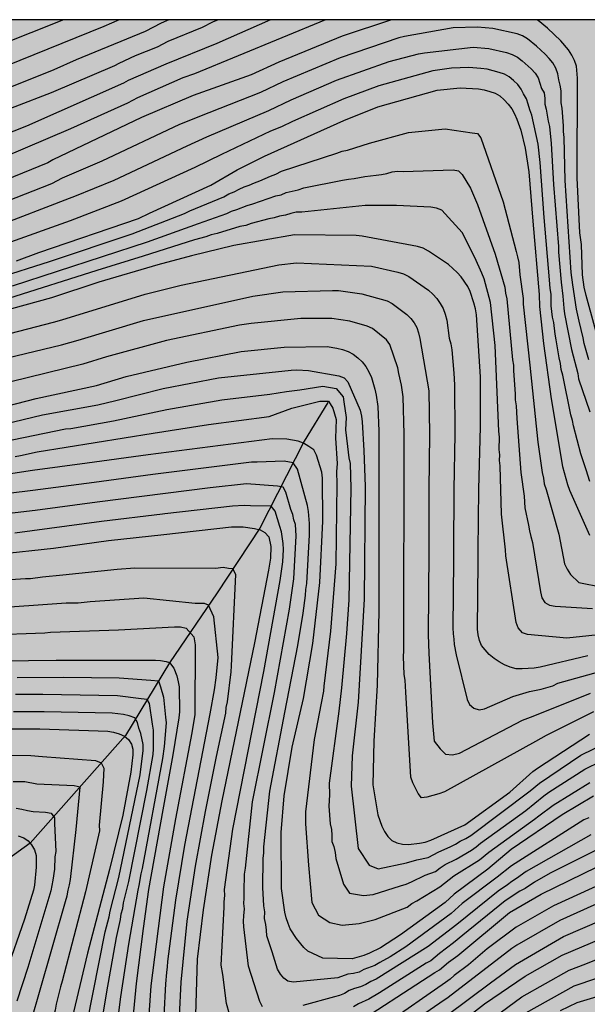
# Model space of a CAD drawing. Units: metres. Extents: x 589044 to 589394, y 4786290 to 4786540.
# Drawn here: x 589258 to 589304, y 4786462 to 4786540 of the extents above; entities that cross this region are included whole.
import ezdxf

# ---------------------------------------------------------------- set-up
doc = ezdxf.new("R2010")
doc.units = ezdxf.units.M
for name, color, linetype in [('010106', 9, 'Continuous'), ('020104', 34, 'Continuous'), ('050103', 4, 'Continuous'), ('990504', 63, 'Continuous')]:
    doc.layers.add(name, color=color, linetype=linetype)
doc.layers.add('020105', color=24, linetype='Continuous', lineweight=30)

msp = doc.modelspace()

# ---------------------------------------------------------------- hatches: boundary and pattern name
at = {"layer": '990504'}
msp.add_hatch(color=256, dxfattribs=at).paths.add_polyline_path([(589043.794, 4786290.306), (589043.8, 4786540.299), (589163.735, 4786540.296), (589163.61, 4786540.107), (589163.138, 4786539.651), (589162.594, 4786539.255), (589161.982, 4786539.015), (589160.79, 4786538.739), (589160.242, 4786538.543), (589159.062, 4786537.999), (589158.262, 4786537.379), (589157.83, 4786536.867), (589157.27, 4786535.995), (589156.758, 4786535.047), (589156.234, 4786533.839), (589156.062, 4786533.039), (589156.114, 4786531.483), (589156.31, 4786531.043), (589156.454, 4786530.827), (589156.862, 4786530.399), (589157.154, 4786530.199), (589158.474, 4786529.551), (589158.786, 4786529.447), (589159.442, 4786529.335), (589159.786, 4786529.331), (589161.226, 4786529.335), (589162.266, 4786529.447), (589163.382, 4786529.615), (589164.466, 4786529.843), (589165.41, 4786530.151), (589167.542, 4786530.967), (589171.45, 4786532.371), (589172.354, 4786532.911), (589173.134, 4786533.547), (589174.654, 4786535.215), (589175.258, 4786536.067), (589176.21, 4786537.715), (589176.414, 4786537.943), (589177.162, 4786538.587), (589178.93, 4786539.619), (589179.778, 4786540.296), (589232.788, 4786540.295), (589233.928, 4786539.574), (589234.904, 4786539.078), (589235.824, 4786538.878), (589236.804, 4786538.942), (589237.144, 4786539.058), (589238.516, 4786539.789), (589239.561, 4786540.294), (589393.79, 4786540.291), (589393.784, 4786290.298)])

# ---------------------------------------------------------------- linework, layer by layer
at = {"layer": '010106', "flags": 128}
msp.add_lwpolyline([(589043.794, 4786290.306), (589393.784, 4786290.298), (589393.79, 4786540.291), (589043.8, 4786540.299)], close=True, dxfattribs=at)
at = {"layer": '020104', "flags": 128}
for points, elevation in [([(589266.211, 4786540.294), (589264.995, 4786539.768), (589257.169, 4786536.589), (589252.495, 4786534.903), (589248.225, 4786533.506), (589243.438, 4786532.347), (589234.977, 4786531.569), (589224.32, 4786531.247), (589217.993, 4786531.247), (589214.577, 4786531.378), (589210.103, 4786531.632), (589206.403, 4786531.968), (589202.012, 4786532.439), (589198.062, 4786533.015), (589192.293, 4786534.27), (589187.97, 4786535.365), (589181.358, 4786537.376), (589180.903, 4786537.537), (589180.431, 4786537.66), (589180.049, 4786537.809), (589179.176, 4786538.065), (589174.999, 4786539.709), (589173.786, 4786540.296)], 231), ([(589282.701, 4786540.293), (589272.224, 4786535.967), (589271.314, 4786535.662), (589267.69, 4786534.07), (589266.877, 4786533.635), (589262.34, 4786531.576), (589255.082, 4786528.5), (589248.601, 4786526.18), (589245.547, 4786525.373), (589241.673, 4786524.664), (589241.203, 4786524.614), (589240.742, 4786524.666), (589221.939, 4786524.438), (589218.276, 4786524.433), (589214.295, 4786524.535), (589210.921, 4786524.644), (589205.504, 4786524.921), (589201.048, 4786525.252), (589198.113, 4786525.55), (589193.744, 4786526.36), (589189.373, 4786527.302), (589186.229, 4786528.061), (589179.569, 4786530.081), (589175.372, 4786531.51)], 227), ([(589274.116, 4786540.294), (589273.681, 4786540.099), (589272.833, 4786539.664), (589270.098, 4786538.559), (589269.264, 4786538.115), (589267.485, 4786537.4), (589266.203, 4786536.789), (589265.844, 4786536.608), (589260.803, 4786534.454), (589252.064, 4786531.089), (589247.835, 4786529.774), (589244.947, 4786529.039), (589241.527, 4786528.481), (589241.049, 4786528.467), (589223.224, 4786528.114), (589218.294, 4786528.112), (589214.867, 4786528.214), (589211.225, 4786528.35), (589206.315, 4786528.639), (589201.849, 4786528.998), (589198.39, 4786529.359), (589194.517, 4786530.037), (589186.886, 4786531.815), (589177.317, 4786534.686)], 229), ([(589278.295, 4786540.294), (589274.028, 4786538.401), (589269.952, 4786536.752), (589266.947, 4786535.43), (589266.56, 4786535.223), (589258.833, 4786531.796), (589255.629, 4786530.539), (589250.977, 4786528.877), (589249.152, 4786528.247), (589245.247, 4786527.206), (589241.355, 4786526.541), (589240.919, 4786526.566), (589222.579, 4786526.267), (589218.736, 4786526.259), (589214.762, 4786526.369), (589211.073, 4786526.497), (589205.678, 4786526.805), (589200.263, 4786527.232), (589197.352, 4786527.584), (589192.47, 4786528.527), (589186.558, 4786529.938), (589177.524, 4786532.7)], 228), ([(589261.785, 4786540.294), (589253.936, 4786537.167), (589249.714, 4786535.752), (589246.439, 4786534.73), (589243.517, 4786534.088), (589239.769, 4786533.379), (589234.683, 4786532.939), (589224.762, 4786532.512), (589217.939, 4786532.523), (589215.036, 4786532.651), (589210.594, 4786532.937), (589206.353, 4786533.413), (589203.939, 4786533.679), (589196.732, 4786535.023), (589192.376, 4786536.093), (589188.093, 4786537.238), (589183.409, 4786538.684), (589182.222, 4786539.092), (589181.779, 4786539.277), (589181.354, 4786539.402), (589179.037, 4786540.296)], 232), ([(589287.95, 4786540.293), (589284.022, 4786538.982), (589278.966, 4786536.902), (589276.75, 4786535.885), (589272.119, 4786534.241), (589268.006, 4786532.487), (589260.937, 4786529.105), (589260.533, 4786528.869), (589253.129, 4786525.864)], 226), ([(589304.791, 4786513.513), (589303.482, 4786518.266), (589303.345, 4786518.927), (589303.212, 4786519.912), (589303.117, 4786522.344), (589302.999, 4786523.271), (589302.773, 4786527.679), (589302.801, 4786535.637), (589302.715, 4786536.598), (589302.557, 4786537.046), (589302.346, 4786537.478), (589302.096, 4786537.884), (589301.481, 4786538.6), (589300.413, 4786539.616), (589299.653, 4786540.221), (589299.548, 4786540.293)], 226), ([(589256.303, 4786523.752), (589262.269, 4786526.036), (589262.695, 4786526.195), (589265.819, 4786527.481), (589271.64, 4786530.218), (589273.222, 4786530.941), (589278.164, 4786533.041), (589279.961, 4786533.897), (589283.565, 4786535.456), (589287.773, 4786536.955), (589290.109, 4786537.563), (589290.587, 4786537.657), (589294.472, 4786538.102), (589295.714, 4786537.986), (589297.136, 4786537.665), (589297.598, 4786537.521), (589298.012, 4786537.295), (589298.391, 4786537.019), (589299.115, 4786536.365), (589299.421, 4786536.037), (589299.665, 4786535.643), (589299.936, 4786534.809), (589300.143, 4786534.446), (589300.188, 4786534.011), (589300.187, 4786533.556), (589300.301, 4786533.143), (589300.467, 4786532.192), (589300.569, 4786531.764), (589300.707, 4786530.409), (589300.897, 4786527.132), (589301.273, 4786522.186), (589301.283, 4786521.724), (589301.496, 4786519.323), (589301.632, 4786518.207), (589301.7, 4786517.252), (589301.777, 4786516.815), (589302.319, 4786513.955), (589302.816, 4786512.05), (589302.89, 4786511.612), (589303.776, 4786508.975)], 224), ([(589303.798, 4786503.412), (589303.492, 4786504.344), (589303.068, 4786505.613), (589302.485, 4786507.844), (589302.414, 4786508.295), (589302.277, 4786508.733), (589301.64, 4786511.906), (589301.508, 4786512.355), (589301.448, 4786512.831), (589301.33, 4786513.287), (589301.111, 4786514.717), (589301.012, 4786515.183), (589300.909, 4786516.105), (589300.797, 4786516.548), (589300.701, 4786517.452), (589300.695, 4786518.366), (589300.626, 4786518.824), (589300.571, 4786519.521), (589300.131, 4786524.485), (589299.824, 4786528.883), (589299.654, 4786530.369), (589299.144, 4786532.669), (589298.987, 4786533.111), (589298.875, 4786533.553), (589298.725, 4786533.971), (589298.492, 4786534.364), (589298.295, 4786534.758), (589298.036, 4786535.121), (589297.704, 4786535.442), (589297.354, 4786535.722), (589296.98, 4786535.941), (589296.547, 4786536.09), (589295.58, 4786536.337), (589295.098, 4786536.41), (589294.136, 4786536.49), (589292.735, 4786536.427), (589291.261, 4786536.203), (589286.937, 4786535.024), (589284.149, 4786533.983), (589280.046, 4786532.166), (589279.164, 4786531.736), (589278.29, 4786531.384), (589274.376, 4786529.54), (589272.248, 4786528.5), (589266.389, 4786525.791), (589262.307, 4786524.235), (589257.174, 4786522.395)], 223), ([(589258.026, 4786521.034), (589259.821, 4786521.691), (589267.768, 4786524.416), (589268.639, 4786524.831), (589273.535, 4786527.091), (589275.642, 4786528.3), (589277.827, 4786529.394), (589284.163, 4786532.257), (589286.864, 4786533.339), (589291.59, 4786534.668), (589293.424, 4786534.856), (589294.887, 4786534.777), (589295.351, 4786534.693), (589295.797, 4786534.575), (589296.237, 4786534.421), (589296.615, 4786534.21), (589296.952, 4786533.91), (589297.27, 4786533.556), (589297.549, 4786533.18), (589297.767, 4786532.77), (589297.957, 4786532.343), (589298.269, 4786531.468), (589298.626, 4786530.047), (589298.907, 4786528.142), (589299.224, 4786524.218), (589299.743, 4786518.337), (589299.759, 4786517.396), (589300.098, 4786514.444), (589300.692, 4786510.012), (589301.599, 4786504.6), (589301.995, 4786503.17), (589302.167, 4786502.709), (589303.747, 4786499.114)], 222), ([(589256.455, 4786519.642), (589260.671, 4786520.996), (589267.249, 4786523.189), (589271.427, 4786524.828), (589271.866, 4786525.035), (589274.561, 4786526.138), (589274.975, 4786526.391), (589275.398, 4786526.536), (589275.797, 4786526.769), (589276.191, 4786526.936), (589276.596, 4786527.082), (589277.016, 4786527.278), (589277.446, 4786527.429), (589278.29, 4786527.808), (589278.727, 4786527.964), (589279.167, 4786528.189), (589283.592, 4786529.648), (589284.014, 4786529.803), (589284.451, 4786529.888), (589286.212, 4786530.445), (589289.3, 4786531.286), (589292.244, 4786531.574), (589294.392, 4786531.264), (589294.829, 4786531.204), (589295.083, 4786530.873), (589296.874, 4786525.753), (589297.894, 4786521.776), (589298.026, 4786521.351), (589298.112, 4786520.891), (589298.21, 4786519.923), (589298.457, 4786518.037), (589298.47, 4786517.581), (589299.01, 4786512.706), (589299.628, 4786506.54), (589299.975, 4786504.136), (589300.098, 4786503.682), (589300.148, 4786503.235), (589300.29, 4786502.764), (589301.307, 4786499.214), (589301.776, 4786496.845), (589301.967, 4786496.399), (589302.233, 4786495.979), (589302.904, 4786495.338), (589308.568, 4786494.216)], 221), ([(589308.969, 4786491.637), (589301.951, 4786490.906), (589298.817, 4786491.186), (589298.399, 4786491.326), (589298.063, 4786491.709), (589297.904, 4786492.147), (589297.091, 4786497.477), (589297.061, 4786497.947), (589296.741, 4786500.803), (589296.625, 4786504.655), (589296.58, 4786505.092), (589296.597, 4786505.544), (589296.556, 4786505.97), (589296.571, 4786506.938), (589296.524, 4786507.422), (589296.232, 4786514.278), (589295.867, 4786517.72), (589295.362, 4786519.612), (589295.164, 4786520.061), (589294.613, 4786521.298), (589293.608, 4786523.31), (589291.976, 4786525.079), (589291.558, 4786525.247), (589291.086, 4786525.334), (589288.366, 4786525.466), (589285.852, 4786525.466), (589280.798, 4786524.932), (589280.347, 4786524.916), (589279.929, 4786524.818), (589279.5, 4786524.675), (589279.013, 4786524.616), (589278.604, 4786524.47), (589278.158, 4786524.388), (589276.757, 4786524.026), (589276.321, 4786523.87), (589275.843, 4786523.771), (589274.037, 4786523.228), (589273.568, 4786523.109), (589273.128, 4786522.953), (589272.224, 4786522.707), (589268.145, 4786521.401), (589264.448, 4786520.257), (589257.381, 4786518.025)], 219), ([(589303.635, 4786489.496), (589299.814, 4786488.577), (589299.35, 4786488.507), (589298.38, 4786488.435), (589297.895, 4786488.447), (589297.421, 4786488.566), (589296.974, 4786488.756), (589296.551, 4786489.002), (589296.143, 4786489.278), (589295.763, 4786489.589), (589295.427, 4786489.951), (589295.143, 4786490.314), (589294.98, 4786490.711), (589294.879, 4786491.158), (589294.821, 4786491.622), (589294.869, 4786497.016), (589294.869, 4786497.897), (589294.915, 4786502.798), (589295.059, 4786507.788), (589295.057, 4786511.767), (589294.728, 4786516.72), (589294.653, 4786517.209), (589294.537, 4786517.681), (589294.237, 4786518.576), (589294.042, 4786518.976), (589293.504, 4786519.757), (589293.19, 4786520.106), (589292.502, 4786520.742), (589290.9, 4786521.807), (589290.483, 4786522.04), (589290.025, 4786522.187), (589285.616, 4786523.014), (589285.147, 4786523.07), (589280.213, 4786523.116), (589275.364, 4786522.262), (589271.987, 4786521.446), (589269.308, 4786520.719), (589264.597, 4786519.326), (589260.821, 4786518.069), (589256.526, 4786516.916)], 218), ([(589256.146, 4786514.894), (589260.984, 4786516.125), (589261.648, 4786516.318), (589268.296, 4786518.367), (589271.16, 4786519.101), (589278.96, 4786520.717), (589280.377, 4786520.889), (589286.361, 4786520.623), (589288.465, 4786520.126), (589288.921, 4786519.99), (589289.337, 4786519.797), (589290.898, 4786518.686), (589291.247, 4786518.373), (589291.562, 4786518.016), (589291.843, 4786517.624), (589292.067, 4786517.222), (589292.231, 4786516.781), (589292.368, 4786516.306), (589292.566, 4786514.859), (589292.697, 4786514.404), (589292.773, 4786513.937), (589292.938, 4786512.051), (589292.99, 4786511.137), (589293.02, 4786507.194), (589292.931, 4786502.776), (589292.896, 4786497.855), (589292.896, 4786497.095), (589292.848, 4786491.708), (589292.868, 4786491.253), (589292.935, 4786490.818), (589292.966, 4786490.384), (589293.105, 4786489.56), (589293.999, 4786486.006), (589294.186, 4786485.597), (589294.535, 4786485.314), (589294.948, 4786485.171), (589295.387, 4786485.256), (589297.646, 4786486.233), (589298.979, 4786486.633), (589299.889, 4786486.825), (589300.821, 4786487.095), (589301.228, 4786487.288), (589305.059, 4786488.355)], 217), ([(589257.314, 4786513.298), (589261.622, 4786514.331), (589262.953, 4786514.694), (589268.174, 4786516.278), (589276.879, 4786518.216), (589279.282, 4786518.566), (589283.255, 4786518.68), (589283.714, 4786518.66), (589285.598, 4786518.409), (589287.619, 4786517.844), (589288.017, 4786517.638), (589289.171, 4786516.763), (589289.498, 4786516.442), (589289.769, 4786516.088), (589289.976, 4786515.704), (589290.114, 4786515.279), (589290.207, 4786514.821), (589290.933, 4786510.645), (589290.982, 4786507.192), (589290.942, 4786502.765), (589290.924, 4786497.814), (589290.892, 4786491.173), (589290.949, 4786489.706), (589291.221, 4786484.145), (589291.361, 4786482.681), (589291.849, 4786482.053), (589292.266, 4786481.635), (589292.823, 4786481.565), (589293.381, 4786481.705), (589298.409, 4786484.351), (589299.269, 4786484.656), (589303.845, 4786486.51)], 216), ([(589251.855, 4786508.05), (589259.595, 4786510.05), (589264.417, 4786511.083), (589266.773, 4786511.792), (589271.628, 4786512.934), (589275.958, 4786513.791), (589279.386, 4786514.143), (589282.819, 4786514.189), (589283.589, 4786514.061), (589284.056, 4786513.957), (589284.488, 4786513.802), (589284.885, 4786513.577), (589285.256, 4786513.288), (589285.606, 4786512.966), (589285.898, 4786512.584), (589286.156, 4786512.166), (589286.347, 4786511.718), (589286.639, 4786510.78), (589286.745, 4786510.316), (589286.878, 4786509.389), (589286.948, 4786507.439), (589286.944, 4786493.044), (589286.803, 4786487.136), (589286.547, 4786482.672), (589286.468, 4786479.191), (589286.855, 4786476.778), (589287.175, 4786475.866), (589287.396, 4786475.452), (589287.659, 4786475.066), (589287.972, 4786474.742), (589288.385, 4786474.554), (589288.836, 4786474.447), (589289.322, 4786474.422), (589290.186, 4786474.508), (589290.647, 4786474.605), (589291.085, 4786474.761), (589293.812, 4786475.994), (589297.395, 4786478.595), (589299.247, 4786480.241), (589299.622, 4786480.512), (589303.753, 4786483.221)], 214), ([(589255.337, 4786507.581), (589260.112, 4786508.743), (589264.527, 4786509.54), (589265.967, 4786509.887), (589269.742, 4786510.844), (589274.143, 4786511.682), (589279.937, 4786512.316), (589280.409, 4786512.327), (589281.34, 4786512.275), (589283.74, 4786511.838), (589284.167, 4786511.692), (589284.461, 4786511.373), (589285.443, 4786509.1), (589285.562, 4786508.642), (589285.613, 4786508.184), (589285.748, 4786505.881), (589285.842, 4786502.998), (589285.767, 4786494.012), (589285.305, 4786485.772), (589284.823, 4786481.494), (589284.729, 4786479.062), (589285.298, 4786474.105), (589286.161, 4786472.759), (589286.9, 4786472.478), (589289.152, 4786472.946), (589289.976, 4786473.197), (589290.884, 4786473.383), (589291.735, 4786473.835), (589292.64, 4786474.23), (589293.056, 4786474.44), (589293.45, 4786474.667), (589293.891, 4786474.889), (589294.294, 4786475.137), (589299.015, 4786478.694), (589299.756, 4786479.326), (589303.057, 4786481.537), (589305.155, 4786482.558)], 213), ([(589255.204, 4786506.228), (589261.932, 4786507.61), (589262.363, 4786507.656), (589265.78, 4786508.248), (589270.014, 4786509.173), (589274.409, 4786509.925), (589278.25, 4786510.398), (589279.583, 4786510.6), (589280.631, 4786510.739), (589282.47, 4786511.035), (589283.538, 4786510.837), (589284.091, 4786510.185), (589284.151, 4786509.769), (589284.329, 4786508.522), (589284.293, 4786507.538), (589284.435, 4786506.21), (589284.509, 4786505.762), (589284.548, 4786505.298), (589284.647, 4786504.839), (589284.722, 4786502.878), (589284.556, 4786493.952), (589284.369, 4786491.258), (589283.962, 4786486.922), (589283.748, 4786485.077), (589282.986, 4786479.307), (589282.996, 4786478.38), (589282.945, 4786477.466), (589283.068, 4786476.072), (589283.157, 4786475.623), (589283.188, 4786475.15), (589283.182, 4786474.662), (589283.349, 4786474.247), (589283.447, 4786473.782), (589283.518, 4786473.3), (589284.113, 4786471.247), (589284.592, 4786470.525), (589285.715, 4786470.341), (589286.482, 4786470.41), (589288.679, 4786471.102), (589289.127, 4786471.245), (589289.559, 4786471.435), (589290.635, 4786471.976), (589291.462, 4786472.263), (589291.835, 4786472.559), (589292.234, 4786472.822), (589293.112, 4786473.247), (589294.336, 4786473.961), (589294.719, 4786474.218), (589295.059, 4786474.508), (589298.672, 4786477.134), (589300.118, 4786478.305), (589300.511, 4786478.585), (589303.394, 4786480.431), (589304.683, 4786481.068)], 212), ([(589257.912, 4786505.395), (589258.355, 4786505.5), (589259.684, 4786505.767), (589268.926, 4786507.271), (589273.339, 4786507.951), (589278.198, 4786508.605), (589279.998, 4786509.274), (589282.233, 4786509.828), (589282.925, 4786509.828), (589283.281, 4786509.274), (589283.538, 4786508.364), (589283.485, 4786506.864), (589283.628, 4786504.86), (589283.562, 4786504.179), (589283.59, 4786503.227), (589283.513, 4786496.846), (589283.098, 4786491.453), (589282.557, 4786487.068), (589282.53, 4786486.652), (589282.331, 4786485.712), (589281.771, 4786482.81), (589281.093, 4786477.025), (589281.09, 4786476.058), (589281.328, 4786472.77), (589281.596, 4786469.779), (589282.134, 4786468.769), (589283.034, 4786468.192), (589284.018, 4786467.961), (589285.364, 4786468.094), (589286.642, 4786468.431), (589289.2, 4786469.414), (589289.587, 4786469.706), (589289.965, 4786469.923), (589291.819, 4786471.042), (589292.19, 4786471.317), (589292.557, 4786471.628), (589292.94, 4786471.905), (589294.987, 4786473.191), (589295.735, 4786473.808), (589299.369, 4786476.436), (589299.703, 4786476.706), (589300.855, 4786477.55), (589303.786, 4786479.364)], 211), ([(589303.71, 4786476.55), (589303.312, 4786476.379), (589297.541, 4786472.708), (589296.379, 4786471.792), (589293.596, 4786469.713), (589292.709, 4786468.907), (589289.089, 4786466.247), (589287.846, 4786465.432), (589287.013, 4786464.988), (589286.628, 4786464.756), (589285.749, 4786464.437), (589285.37, 4786464.223), (589284.932, 4786464.113), (589284.459, 4786464.061), (589283.667, 4786463.766), (589280.105, 4786463.424), (589279.693, 4786463.488), (589279.376, 4786463.734), (589279.086, 4786464.066), (589278.867, 4786464.466), (589278.419, 4786465.844), (589277.999, 4786467.116), (589277.989, 4786467.569), (589277.915, 4786468.032), (589277.811, 4786468.494), (589277.854, 4786469.038), (589277.777, 4786469.522), (589277.676, 4786470.968), (589277.694, 4786471.436), (589277.683, 4786471.911), (589277.719, 4786472.374), (589277.726, 4786473.284), (589277.767, 4786473.751), (589277.778, 4786474.239), (589278.238, 4786478.668), (589279.444, 4786484.97), (589280.491, 4786490.312), (589280.904, 4786492.905), (589281.083, 4786494.303), (589281.117, 4786494.789), (589281.189, 4786495.255), (589281.421, 4786499.163), (589281.412, 4786500.063), (589281.334, 4786501.015), (589281.25, 4786501.489), (589280.453, 4786504.388), (589280.104, 4786504.909), (589279.386, 4786505.041), (589277.245, 4786504.964), (589276.778, 4786504.96), (589268.901, 4786503.964), (589264.232, 4786503.334), (589259.328, 4786502.682), (589251.966, 4786501.786)], 209), ([(589277.663, 4786461.448), (589277.445, 4786461.863), (589276.531, 4786464.698), (589276.17, 4786467.846), (589276.134, 4786468.28), (589276.161, 4786468.723), (589276.237, 4786469.264), (589276.169, 4786469.694), (589276.194, 4786470.133), (589276.188, 4786471.116), (589276.221, 4786471.579), (589276.219, 4786472.053), (589276.299, 4786472.514), (589276.855, 4786477.828), (589278.629, 4786486.553), (589279.823, 4786493.202), (589280.172, 4786495.647), (589280.359, 4786499.073), (589280.3, 4786499.964), (589280.164, 4786500.343), (589280.091, 4786500.765), (589279.934, 4786501.18), (589279.521, 4786502.559), (589279.321, 4786502.945), (589278.86, 4786503.025), (589276.395, 4786503.227), (589273.474, 4786502.899), (589264.463, 4786501.76), (589259.516, 4786501.103), (589253.568, 4786500.391)], 208), ([(589275.271, 4786460.017), (589274.8, 4786461.7), (589274.485, 4786464.033), (589274.366, 4786464.788), (589274.607, 4786469.397), (589274.59, 4786469.846), (589274.644, 4786470.343), (589274.636, 4786470.808), (589275.287, 4786475.649), (589277.767, 4786488.225), (589279.068, 4786495.512), (589279.278, 4786496.98), (589279.328, 4786497.969), (589279.32, 4786498.456), (589279.184, 4786499.391), (589279.057, 4786499.82), (589278.684, 4786501.043), (589278.343, 4786501.442), (589276.691, 4786501.477), (589276.208, 4786501.482), (589275.254, 4786501.442), (589269.87, 4786500.828), (589269.68, 4786500.808), (589264.816, 4786500.217), (589257.893, 4786499.284)], 207), ([(589256.521, 4786497.603), (589260.974, 4786498.092), (589265.371, 4786498.686), (589269.773, 4786499.178), (589275.186, 4786499.798), (589276.111, 4786499.798), (589277.028, 4786499.663), (589277.474, 4786499.538), (589277.853, 4786499.328), (589278.169, 4786498.982), (589278.318, 4786498.218), (589278.289, 4786497.281), (589278.132, 4786496.34), (589277.011, 4786490.53), (589274.419, 4786477.908), (589273.601, 4786473.56), (589272.934, 4786469.192), (589272.456, 4786465.247), (589272.303, 4786460.798)], 206), ([(589269.799, 4786460.726), (589269.951, 4786463.273), (589270.02, 4786464.183), (589270.081, 4786464.643), (589270.099, 4786465.055), (589270.747, 4786469.977), (589271.469, 4786474.355), (589273.495, 4786484.844), (589273.84, 4786486.765), (589273.955, 4786487.738), (589274.126, 4786489.342), (589273.777, 4786492.611), (589273.361, 4786493.536), (589273.044, 4786493.653), (589272.286, 4786493.666), (589268.186, 4786494.079), (589263.905, 4786493.793), (589262.942, 4786493.702), (589261.979, 4786493.684), (589255.598, 4786493.249)], 204), ([(589255.774, 4786491.151), (589260.293, 4786491.329), (589260.727, 4786491.372), (589266.175, 4786491.555), (589270.637, 4786491.814), (589271.117, 4786491.795), (589271.577, 4786491.693), (589272.18, 4786491.002), (589272.295, 4786490.372), (589272.262, 4786484.786), (589272.02, 4786483.323), (589270.715, 4786476.456), (589269.764, 4786471.043), (589268.735, 4786463.133), (589268.523, 4786459.996)], 203), ([(589256.786, 4786489.082), (589261.2, 4786489.145), (589268.622, 4786489.131), (589269.124, 4786489.143), (589269.516, 4786489.124), (589269.963, 4786489.022), (589270.247, 4786488.945), (589270.578, 4786488.499), (589270.811, 4786487.893), (589270.932, 4786487.406), (589271.015, 4786486.997), (589271.033, 4786485.018), (589270.984, 4786484.53), (589270.513, 4786481.575), (589269.706, 4786477.193), (589268.569, 4786470.827), (589268.124, 4786467.707), (589267.577, 4786463.302), (589267.16, 4786458.839)], 202), ([(589258.091, 4786487.749), (589261.816, 4786487.774), (589266.221, 4786487.72), (589268.752, 4786487.548), (589269.369, 4786487.495), (589269.526, 4786487.017), (589269.768, 4786486.196), (589269.913, 4786484.598), (589269.982, 4786484.142), (589269.824, 4786482.232), (589269.666, 4786481.283), (589268.049, 4786472.503), (589267.944, 4786472.084), (589267.778, 4786471.141), (589267.702, 4786470.774), (589266.955, 4786466.461), (589266.334, 4786462.246), (589265.781, 4786457.823)], 201), ([(589263.677, 4786460.17), (589265.107, 4786467.445), (589265.411, 4786468.631), (589265.492, 4786469.088), (589266.196, 4786471.769), (589267.885, 4786479.969), (589268.141, 4786481.934), (589268.141, 4786482.401), (589267.957, 4786483.284), (589267.79, 4786483.706), (589267.671, 4786484.164), (589267.458, 4786484.534), (589267.021, 4786484.688), (589266.568, 4786484.797), (589265.65, 4786484.898), (589260.229, 4786485.014), (589257.798, 4786485.017)], 199), ([(589254.09, 4786483.651), (589259.882, 4786483.645), (589265.314, 4786483.471), (589265.778, 4786483.38), (589266.224, 4786483.246), (589266.636, 4786483.066), (589266.975, 4786482.795), (589267.209, 4786482.441), (589267.319, 4786482.041), (589267.309, 4786481.584), (589267.151, 4786480.187), (589266.525, 4786476.749), (589265.461, 4786472.419), (589263.698, 4786465.743), (589261.851, 4786457.982), (589260.942, 4786453.608), (589259.691, 4786449.83), (589258.694, 4786446.712), (589257.542, 4786442.456)], 198), ([(589252.73, 4786481.571), (589259.18, 4786481.524), (589260.104, 4786481.432), (589264.343, 4786481.132), (589264.793, 4786480.931), (589264.986, 4786480.516), (589264.937, 4786479.409), (589264.612, 4786475.949), (589264.656, 4786475.497), (589263.539, 4786470.626), (589261.683, 4786463.507), (589261.536, 4786463.057), (589261.2, 4786461.67), (589261.111, 4786461.19), (589260.311, 4786458.353), (589259.187, 4786453.592), (589258.428, 4786451.311), (589257.914, 4786449.718)], 197), ([(589257.56, 4786454.015), (589258.629, 4786458.352), (589259.873, 4786462.626), (589261.941, 4786469.857), (589262.08, 4786470.317), (589262.156, 4786470.761), (589262.265, 4786471.188), (589262.348, 4786471.629), (589262.797, 4786475.604), (589263.115, 4786478.995), (589262.632, 4786479.1), (589259.637, 4786479.246), (589258.685, 4786479.419), (589257.762, 4786479.42)], 196), ([(589258.148, 4786475.094), (589258.607, 4786474.936), (589258.963, 4786474.704), (589259.227, 4786474.378), (589259.461, 4786473.979), (589259.585, 4786473.528), (589259.603, 4786472.601), (589259.469, 4786471.165), (589259.381, 4786470.757), (589258.656, 4786468.447), (589257.191, 4786464.234)], 194), ([(589303.857, 4786475.189), (589298.713, 4786472.249), (589297.939, 4786471.692), (589297.556, 4786471.467), (589297.214, 4786471.192), (589296.463, 4786470.679), (589293.174, 4786468.035), (589290.872, 4786466.261), (589286.731, 4786463.65), (589286.312, 4786463.47), (589285.904, 4786463.23), (589285.483, 4786463.039), (589285.01, 4786462.914), (589284.575, 4786462.743), (589284.196, 4786462.514), (589283.808, 4786462.355), (589283.407, 4786462.259), (589280.888, 4786461.545)], 208), ([(589304.449, 4786474.053), (589300.628, 4786472.123), (589299.372, 4786471.396), (589298.615, 4786470.902), (589298.201, 4786470.681), (589297.037, 4786469.91), (589293.639, 4786467.163), (589292.916, 4786466.554), (589291.789, 4786465.717), (589291.453, 4786465.41), (589291.107, 4786465.127), (589290.715, 4786464.927), (589286.989, 4786462.552), (589286.144, 4786462.061), (589285.33, 4786461.689), (589284.922, 4786461.454)], 207), ([(589284.37, 4786459.609), (589291.406, 4786464.183), (589291.794, 4786464.403), (589292.51, 4786465.002), (589293.244, 4786465.546), (589297.375, 4786468.984), (589299.893, 4786470.448), (589304.358, 4786472.627), (589304.803, 4786472.809), (589308.144, 4786473.587), (589309.08, 4786473.679), (589312.514, 4786473.629), (589316.021, 4786473.183), (589316.959, 4786472.927), (589321.068, 4786471.34), (589325.447, 4786469.071), (589334.771, 4786464.274), (589338.173, 4786462.184), (589339.725, 4786461.035)], 206), ([(589335.102, 4786460.759), (589331.199, 4786462.948), (589322.742, 4786467.205), (589320.117, 4786468.368), (589319.671, 4786468.542), (589317.402, 4786469.383), (589313.562, 4786470.312), (589312.092, 4786470.506), (589311.675, 4786470.532), (589311.195, 4786470.588), (589309.24, 4786470.632), (589307.294, 4786470.47), (589305.946, 4786470.19), (589304.104, 4786469.566), (589301.393, 4786468.348), (589297.965, 4786466.362), (589297.571, 4786466.106), (589292.467, 4786462.182), (589291.804, 4786461.738), (589290.605, 4786460.926)], 204), ([(589292.388, 4786460.794), (589295.847, 4786463.377), (589297.861, 4786464.834), (589301.696, 4786467.053), (589304.78, 4786468.387), (589305.696, 4786468.628), (589306.116, 4786468.767), (589307.505, 4786469.023), (589309.422, 4786469.11), (589311.881, 4786468.945), (589313.428, 4786468.706), (589316.787, 4786467.895), (589317.698, 4786467.545), (589320.492, 4786466.573), (589324.504, 4786464.709), (589328.556, 4786462.773), (589334.608, 4786459.406)], 203), ([(589291.887, 4786458.965), (589295.368, 4786461.684), (589298.621, 4786463.89), (589301.577, 4786465.578), (589304.723, 4786466.914), (589305.184, 4786467.072), (589307.092, 4786467.498), (589307.576, 4786467.548), (589310.48, 4786467.536), (589312.928, 4786467.166), (589316.878, 4786466.136), (589322.026, 4786464.338), (589324.256, 4786463.286), (589330.821, 4786459.918)], 202), ([(589294.401, 4786459.32), (589298.364, 4786462.238), (589302.127, 4786464.384), (589303.474, 4786464.869), (589304.316, 4786465.223), (589304.731, 4786465.345), (589305.183, 4786465.529), (589305.642, 4786465.672), (589306.106, 4786465.789), (589307.564, 4786466), (589311.473, 4786465.843), (589312.91, 4786465.608), (589315.75, 4786464.955), (589316.618, 4786464.649), (589317.017, 4786464.545), (589323.134, 4786462.32), (589326.298, 4786460.916)], 201), ([(589317.938, 4786461.257), (589316.369, 4786461.723), (589315.427, 4786461.94), (589315.003, 4786462.08), (589313.612, 4786462.377), (589310.175, 4786462.873), (589307.742, 4786462.94), (589307.299, 4786462.882), (589306.337, 4786462.817), (589305.924, 4786462.685), (589304.992, 4786462.471), (589304.615, 4786462.326), (589302.738, 4786461.763), (589301.418, 4786461.127)], 199)]:
    msp.add_lwpolyline(points, dxfattribs=dict(at, elevation=elevation))
at = {"layer": '020105', "flags": 128}
for points, elevation in [([(589270.183, 4786540.294), (589269.58, 4786540.031), (589268.285, 4786539.368), (589262.786, 4786537.086), (589261.019, 4786536.299), (589256.402, 4786534.455), (589252.219, 4786533.005), (589248.948, 4786531.968), (589243.645, 4786530.682), (589241.153, 4786530.353), (589240.367, 4786530.284), (589239.363, 4786530.178), (589238.139, 4786530.07), (589237.123, 4786529.988), (589236.117, 4786529.948), (589234.979, 4786529.948), (589233.813, 4786529.948), (589232.551, 4786529.948), (589223.859, 4786529.93), (589218.2, 4786529.956), (589210.752, 4786530.247), (589206.309, 4786530.529), (589201.882, 4786530.905), (589200.601, 4786531.046)], 230), ([(589303.708, 4786513.12), (589303.335, 4786514.436), (589303.25, 4786514.889), (589302.946, 4786516.218), (589302.714, 4786517.165), (589302.42, 4786519.125), (589302.289, 4786520.109), (589301.819, 4786527.465), (589301.739, 4786530.889), (589301.694, 4786531.36), (589301.679, 4786531.822), (589301.579, 4786533.22), (589301.493, 4786533.651), (589301.487, 4786534.621), (589301.431, 4786535.075), (589301.304, 4786535.496), (589301.226, 4786535.979), (589301.07, 4786536.431), (589300.831, 4786536.841), (589300.546, 4786537.208), (589300.227, 4786537.548), (589299.537, 4786538.197), (589298.802, 4786538.772), (589298.415, 4786539.015), (589297.975, 4786539.176), (589296.039, 4786539.6), (589294.808, 4786539.714), (589292.865, 4786539.658), (589288.992, 4786538.949), (589288.532, 4786538.837), (589283.848, 4786537.245), (589279.284, 4786535.337), (589277.503, 4786534.492), (589273.384, 4786532.857), (589271.032, 4786531.935), (589264.829, 4786529.01), (589261.662, 4786527.637), (589260.809, 4786527.195), (589254.344, 4786524.669)], 225), ([(589257.717, 4786519.046), (589268.475, 4786522.561), (589272.564, 4786524.028), (589274.801, 4786524.811), (589275.198, 4786525.008), (589275.611, 4786525.135), (589276.442, 4786525.457), (589276.876, 4786525.578), (589278.733, 4786526.222), (589279.157, 4786526.304), (589279.548, 4786526.504), (589280.516, 4786526.707), (589280.967, 4786526.862), (589284.05, 4786527.471), (589284.527, 4786527.553), (589284.984, 4786527.601), (589285.41, 4786527.704), (589285.835, 4786527.777), (589286.722, 4786527.892), (589287.16, 4786527.924), (589287.59, 4786528.018), (589288.018, 4786528.152), (589288.448, 4786528.193), (589288.895, 4786528.167), (589292.872, 4786528.307), (589293.296, 4786528.213), (589293.6, 4786527.932), (589294.254, 4786526.831), (589294.829, 4786525.538), (589296.237, 4786521.57), (589297.003, 4786518.928), (589297.056, 4786518.442), (589297.155, 4786518.003), (589297.614, 4786513.141), (589297.689, 4786512.712), (589297.694, 4786512.27), (589297.839, 4786510.386), (589297.839, 4786509.929), (589297.912, 4786509.443), (589297.958, 4786508.453), (589298.278, 4786504.121), (589298.545, 4786502.228), (589298.591, 4786501.311), (589298.879, 4786499.928), (589298.958, 4786499.48), (589299.068, 4786499.015), (589299.218, 4786498.539), (589299.84, 4786494.594), (589299.961, 4786494.13), (589300.194, 4786493.744), (589300.565, 4786493.524), (589301.031, 4786493.448), (589303.99, 4786493.265)], 220), ([(589304.09, 4786485.019), (589300.3, 4786483.128), (589299.46, 4786482.635), (589292.184, 4786478.628), (589291.736, 4786478.462), (589290.782, 4786478.197), (589290.346, 4786478.154), (589290.087, 4786478.493), (589289.658, 4786479.351), (589289.498, 4786479.795), (589289.094, 4786486.583), (589289.051, 4786487.545), (589288.966, 4786487.982), (589288.918, 4786489.42), (589288.94, 4786489.897), (589288.962, 4786507.193), (589288.877, 4786510.183), (589288.757, 4786511.107), (589288.534, 4786512.024), (589288.451, 4786512.487), (589287.819, 4786514.352), (589287.565, 4786514.714), (589286.448, 4786515.623), (589286.003, 4786515.825), (589284.636, 4786516.225), (589283.182, 4786516.422), (589280.725, 4786516.439), (589276.753, 4786516.027), (589275.815, 4786515.892), (589269.991, 4786514.664), (589265.222, 4786513.37), (589263.316, 4786512.776), (589253.224, 4786510.303)], 215), ([(589304.088, 4786478.271), (589301.583, 4786476.79), (589297.513, 4786474.017), (589295.634, 4786472.445), (589292.951, 4786470.436), (589292.236, 4786469.788), (589288.687, 4786467.188), (589287.069, 4786466.156), (589286.202, 4786465.731), (589285.754, 4786465.555), (589284.828, 4786465.289), (589282.464, 4786465.346), (589281.272, 4786465.889), (589280.971, 4786466.188), (589280.375, 4786466.905), (589279.878, 4786467.674), (589279.696, 4786468.097), (589279.556, 4786468.545), (589279.441, 4786469.001), (589279.187, 4786470.909), (589279.159, 4786475.369), (589279.377, 4786478.294), (589280.02, 4786482.188), (589280.935, 4786486.074), (589281.678, 4786490.459), (589282.234, 4786495.336), (589282.487, 4786500.23), (589282.437, 4786503.686), (589282.394, 4786504.167), (589281.973, 4786505.516), (589281.746, 4786505.927), (589281.358, 4786506.213), (589280.934, 4786506.471), (589280.499, 4786506.626), (589279.594, 4786506.791), (589278.419, 4786506.822), (589268.539, 4786505.55), (589263.668, 4786504.872), (589259.292, 4786504.279), (589254.918, 4786503.624)], 210), ([(589271.046, 4786460.706), (589271.167, 4786463.413), (589271.656, 4786468.3), (589272.305, 4786472.688), (589273.12, 4786477.06), (589273.996, 4786481.434), (589274.728, 4786484.902), (589274.768, 4786485.352), (589274.854, 4786485.812), (589275.163, 4786488.209), (589275.197, 4786488.682), (589275.529, 4786495.968), (589275.301, 4786496.442), (589274.936, 4786496.473), (589274.53, 4786496.542), (589273.897, 4786496.473), (589267.459, 4786496.475), (589266.054, 4786496.368), (589261.724, 4786495.929), (589260.105, 4786495.767), (589259.153, 4786495.633), (589258.744, 4786495.63), (589242.298, 4786494.543)], 205), ([(589264.387, 4786457.445), (589265.247, 4786462.654), (589266.019, 4786466.995), (589266.323, 4786468.418), (589266.39, 4786468.885), (589266.512, 4786469.313), (589266.579, 4786469.752), (589266.987, 4786471.455), (589268.435, 4786478.737), (589268.924, 4786481.614), (589268.972, 4786482.068), (589268.968, 4786483.537), (589268.893, 4786484.019), (589268.649, 4786485.682), (589268.468, 4786486.006), (589267.975, 4786486.045), (589266.086, 4786486.296), (589260.139, 4786486.39), (589257.945, 4786486.383)], 200), ([(589257.995, 4786477.305), (589258.454, 4786477.246), (589258.897, 4786477.134), (589259.359, 4786477.06), (589260.328, 4786477.005), (589260.799, 4786476.911), (589261.046, 4786476.555), (589261.053, 4786476.096), (589261.159, 4786473.85), (589261.085, 4786473.417), (589261.055, 4786472.453), (589260.925, 4786471.578), (589260.773, 4786470.702), (589258.935, 4786464.592), (589258.051, 4786461.906)], 195), ([(589336.895, 4786461.319), (589333.524, 4786463.324), (589326.005, 4786467.166), (589320.745, 4786469.8), (589318.72, 4786470.608), (589317.851, 4786470.958), (589315.481, 4786471.636), (589311.058, 4786472.147), (589309.106, 4786472.153), (589308.175, 4786472.087), (589306.771, 4786471.857), (589304.891, 4786471.343), (589300.873, 4786469.516), (589297.897, 4786467.815), (589295.605, 4786466.077), (589294.098, 4786464.797), (589292.951, 4786463.957), (589292.631, 4786463.667), (589292.269, 4786463.392), (589287.45, 4786460.035)], 205), ([(589322.156, 4786461.257), (589318.905, 4786462.474), (589316.693, 4786463.134), (589316.244, 4786463.238), (589315.387, 4786463.515), (589311.477, 4786464.278), (589307.55, 4786464.459), (589306.562, 4786464.347), (589306.088, 4786464.266), (589304.321, 4786463.723), (589302.518, 4786463.093), (589298.654, 4786460.952)], 200)]:
    msp.add_lwpolyline(points, dxfattribs=dict(at, elevation=elevation))
at = {"layer": '050103'}
msp.add_polyline3d([(589282.87, 4786509.724, 210.804), (589280.974, 4786506.62, 210.006), (589277.456, 4786499.695, 206.002), (589274.034, 4786494.529, 204.456), (589270.236, 4786488.929, 201.974), (589266.718, 4786483.111, 198.018), (589259.13, 4786474.514, 193.996), (589255.148, 4786471.682, 191.961)], dxfattribs=at)

doc.saveas('drawing.dxf')
